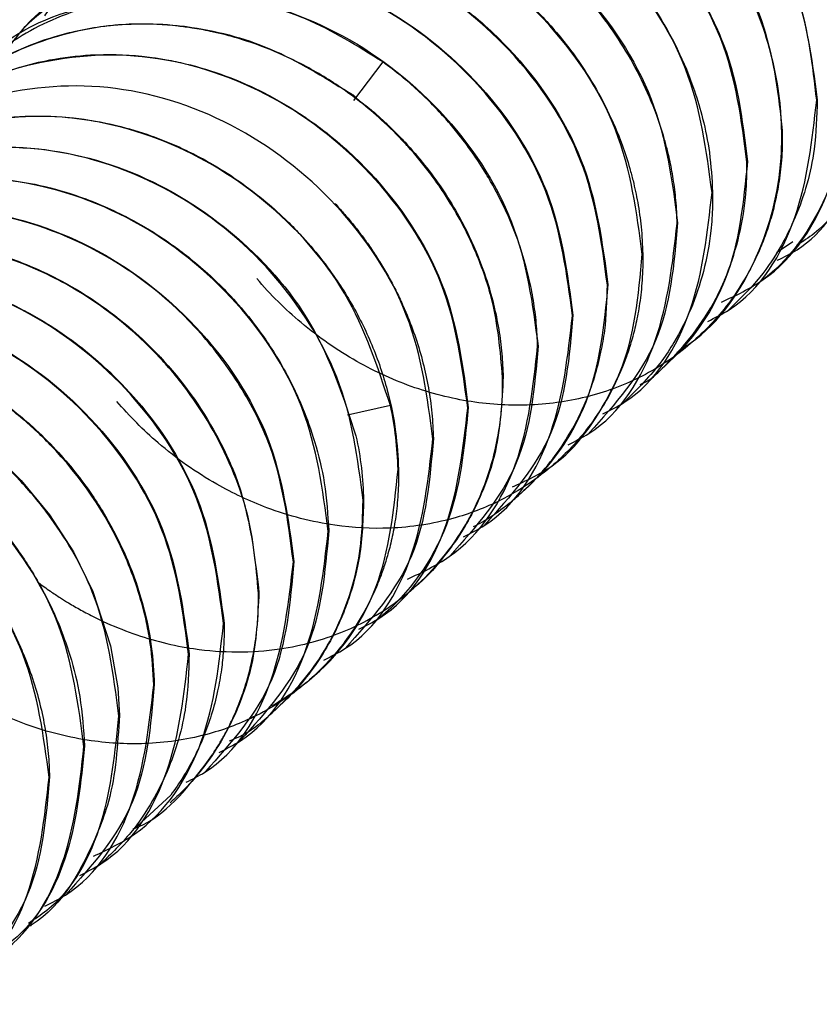
# Paper-space layout '_Dimetric' of a CAD drawing. Units: millimetres. Extents: x -239 to 250, y -606 to 546.
# Drawn here: x -138 to -124, y -267 to -250 of the extents above; entities that cross this region are included whole.
import ezdxf

# ---------------------------------------------------------------- set-up
doc = ezdxf.new("R2010")
doc.units = ezdxf.units.MM

psp = doc.layouts.new('_Dimetric')

# ---------------------------------------------------------------- linework, layer by layer
at = {"color": 7, "linetype": 'Continuous', "lineweight": 25}
for p, q in [((-131.96, -250.334), (-132.481, -251.018)), ((-124.257, -251.006), (-124.267, -251.014)), ((-124.876, -251.552), (-124.886, -251.56)), ((-125.494, -252.097), (-125.505, -252.106)), ((-126.113, -252.643), (-126.123, -252.651)), ((-126.732, -253.189), (-126.741, -253.197)), ((-124.981, -253.714), (-124.691, -253.516)), ((-124.596, -253.648), (-124.586, -253.639)), ((-127.351, -253.734), (-127.361, -253.743)), ((-127.969, -254.279), (-127.979, -254.288)), ((-125.215, -254.193), (-125.205, -254.185)), ((-128.588, -254.825), (-128.598, -254.834)), ((-125.833, -254.739), (-125.824, -254.731)), ((-129.207, -255.371), (-129.216, -255.379)), ((-126.452, -255.285), (-126.443, -255.276)), ((-129.826, -255.917), (-129.836, -255.926)), ((-127.071, -255.831), (-127.061, -255.822)), ((-131.826, -256.426), (-132.585, -256.599)), ((-127.689, -256.376), (-127.68, -256.367)), ((-130.444, -256.462), (-130.454, -256.471)), ((-128.308, -256.922), (-128.299, -256.913)), ((-131.063, -257.008), (-131.072, -257.016)), ((-128.927, -257.468), (-128.918, -257.459)), ((-131.682, -257.554), (-131.691, -257.562)), ((-129.546, -258.013), (-129.536, -258.004)), ((-132.301, -258.1), (-132.31, -258.108)), ((-132.919, -258.645), (-132.929, -258.654)), ((-130.164, -258.558), (-130.155, -258.55)), ((-133.538, -259.191), (-133.547, -259.199)), ((-130.783, -259.104), (-130.774, -259.096)), ((-134.157, -259.737), (-134.167, -259.745)), ((-131.402, -259.65), (-131.393, -259.642)), ((-134.775, -260.282), (-134.785, -260.291)), ((-132.02, -260.196), (-132.011, -260.187)), ((-132.639, -260.741), (-132.63, -260.733)), ((-135.394, -260.828), (-135.404, -260.836)), ((-133.257, -261.286), (-133.249, -261.279)), ((-136.013, -261.374), (-136.022, -261.382)), ((-133.877, -261.833), (-133.868, -261.825)), ((-136.632, -261.919), (-136.641, -261.928)), ((-134.495, -262.378), (-134.486, -262.37)), ((-137.25, -262.464), (-137.26, -262.473)), ((-137.869, -263.01), (-137.878, -263.019)), ((-135.114, -262.923), (-135.105, -262.916)), ((-135.722, -263.334), (-136.392, -263.952)), ((-135.733, -263.469), (-135.724, -263.462)), ((-136.352, -264.015), (-136.342, -264.007)), ((-136.97, -264.561), (-136.961, -264.552)), ((-137.589, -265.106), (-137.58, -265.098)), ((-138.208, -265.652), (-138.199, -265.644))]:
    psp.add_line(p, q, dxfattribs=at)
at = {"color": 7, "linetype": 'Continuous', "lineweight": 25, "flags": 128}
psp.add_lwpolyline([(-138.671, -257.459), (-138.376, -257.756), (-137.872, -258.364), (-137.445, -259.022), (-137.103, -259.72), (-136.788, -260.688), (-136.662, -261.428), (-136.632, -261.919)], dxfattribs=at)
at = {"color": 7, "linetype": 'Continuous', "lineweight": 25}
for points, knots in [([(-123.03, -249.923), (-123.081, -249.378), (-123.146, -248.69), (-123.4, -247.972), (-123.476, -247.782), (-123.793, -247.024), (-124.544, -245.861), (-125.705, -244.887), (-126.359, -244.495), (-126.542, -244.397), (-127.28, -244.013), (-128.703, -243.575), (-130.196, -243.671), (-131.502, -244.029), (-132.22, -244.408), (-132.98, -245.025), (-133.193, -245.314), (-133.355, -245.535)], [0, 0, 0, 0, 0.1160219, 0.1463844, 0.1569792, 0.1581905, 0.3151809, 0.4281762, 0.458064, 0.4687636, 0.4700977, 0.6263665, 0.7653099, 0.7831244, 0.9209574, 0.9398761, 1, 1, 1, 1]), ([(-132.832, -244.912), (-132.829, -244.909), (-132.322, -244.429), (-131.142, -243.812), (-129.688, -243.618), (-128.209, -243.721), (-126.955, -244.096), (-125.598, -244.945), (-124.431, -246.009), (-123.43, -247.583), (-123.054, -249.045), (-123.024, -249.787), (-123.019, -249.914)], [0, 0, 0, 0, 0.000911, 0.164752, 0.302309, 0.330586, 0.496261, 0.579502, 0.671517, 0.829969, 0.970927, 1, 1, 1, 1]), ([(-123.648, -250.469), (-123.747, -249.723), (-123.942, -248.238), (-125.285, -246.231), (-127.168, -244.782), (-129.422, -244.085), (-131.616, -244.324), (-133.143, -244.983), (-133.624, -245.682), (-133.702, -245.795)], [0, 0, 0, 0, 0.162744, 0.324078, 0.484025, 0.645641, 0.807478, 0.968739, 1, 1, 1, 1]), ([(-133.451, -245.458), (-133.448, -245.456), (-132.972, -244.936), (-131.63, -244.314), (-130.144, -244.151), (-129.338, -244.24), (-129.122, -244.268), (-128.405, -244.396), (-127.505, -244.719), (-126.694, -245.194), (-126.057, -245.643), (-125.069, -246.528), (-124.358, -247.626), (-123.986, -248.574), (-123.743, -249.302), (-123.683, -249.957), (-123.638, -250.46)], [0, 0, 0, 0, 0.000848, 0.165753, 0.330671, 0.336216, 0.34613, 0.379058, 0.496982, 0.550582, 0.580083, 0.663128, 0.83172, 0.851396, 0.886051, 1, 1, 1, 1]), ([(-134.066, -246.007), (-134.062, -246), (-133.638, -245.423), (-132.199, -244.873), (-130.037, -244.621), (-127.793, -245.314), (-125.903, -246.755), (-124.553, -248.772), (-124.356, -250.261), (-124.257, -251.006)], [0, 0, 0, 0, 0.001889, 0.16839, 0.333372, 0.498697, 0.664265, 0.832196, 1, 1, 1, 1]), ([(-124.267, -251.014), (-124.337, -250.395), (-124.476, -249.157), (-125.432, -247.407), (-126.83, -245.979), (-128.575, -245.028), (-130.482, -244.645), (-132.3, -244.929), (-133.548, -245.446), (-133.99, -245.971), (-134.049, -246.04)], [0, 0, 0, 0, 0.139802, 0.279604, 0.419405, 0.559207, 0.699009, 0.838811, 0.978613, 1, 1, 1, 1]), ([(-124.886, -251.56), (-124.891, -251.425), (-124.906, -251.059), (-125.001, -250.447), (-125.166, -249.849), (-125.572, -248.781), (-126.109, -247.95), (-126.731, -247.29), (-127.002, -247.017), (-127.451, -246.628), (-127.986, -246.263), (-128.998, -245.694), (-130.496, -245.23), (-131.994, -245.3), (-133.383, -245.665), (-134.349, -246.079), (-134.862, -246.764), (-134.951, -246.882)], [0, 0, 0, 0, 0.030016, 0.081134, 0.13443, 0.162608, 0.323559, 0.333285, 0.349759, 0.402916, 0.455448, 0.483253, 0.644041, 0.777415, 0.80573, 0.966349, 1, 1, 1, 1]), ([(-134.658, -246.578), (-134.6, -246.508), (-134.157, -245.984), (-132.91, -245.466), (-131.092, -245.182), (-129.184, -245.565), (-127.44, -246.517), (-126.041, -247.945), (-125.086, -249.695), (-124.946, -250.933), (-124.876, -251.552)], [0, 0, 0, 0, 0.021399, 0.161199, 0.300999, 0.440799, 0.5806, 0.7204, 0.8602, 1, 1, 1, 1]), ([(-135.307, -247.095), (-135.306, -247.094), (-134.943, -246.599), (-134.244, -246.34), (-133.586, -246.107), (-133.501, -246.08), (-133.479, -246.074), (-133.474, -246.072), (-133.472, -246.071), (-132.788, -245.861), (-131.398, -245.728), (-129.919, -246.132), (-129.223, -246.463), (-128.438, -246.859), (-127.174, -247.805), (-126.296, -249.14), (-125.68, -250.557), (-125.585, -251.349), (-125.494, -252.097)], [0, 0, 0, 0, 0.000353, 0.14409, 0.159685, 0.163644, 0.164664, 0.164935, 0.165032, 0.165045, 0.330981, 0.473495, 0.494664, 0.497194, 0.663047, 0.821813, 0.831875, 1, 1, 1, 1]), ([(-125.505, -252.106), (-125.599, -251.366), (-125.761, -250.102), (-126.555, -248.764), (-127.05, -248.159), (-127.534, -247.628), (-128.145, -247.092), (-129.246, -246.422), (-130.245, -246.044), (-131.744, -245.773), (-133.477, -245.951), (-135.084, -246.685), (-135.612, -247.486), (-135.746, -247.689)], [0, 0, 0, 0, 0.157253, 0.268752, 0.309726, 0.315218, 0.413674, 0.471426, 0.575726, 0.630091, 0.788538, 0.946462, 1, 1, 1, 1]), ([(-126.123, -252.651), (-126.221, -251.908), (-126.417, -250.421), (-127.761, -248.41), (-129.654, -246.959), (-131.913, -246.265), (-134.111, -246.512), (-135.633, -247.176), (-136.112, -247.876), (-136.188, -247.988)], [0, 0, 0, 0, 0.162145, 0.324141, 0.484129, 0.646253, 0.807832, 0.969338, 1, 1, 1, 1]), ([(-135.926, -247.64), (-135.783, -247.522), (-135.457, -247.254), (-134.845, -246.894), (-134.177, -246.626), (-133.472, -246.454), (-132.745, -246.367), (-132.034, -246.386), (-131.322, -246.491), (-130.581, -246.682), (-129.897, -246.967), (-129.32, -247.286), (-128.875, -247.574), (-128.364, -247.973), (-127.996, -248.326), (-127.762, -248.583), (-127.592, -248.777), (-127.123, -249.367), (-126.709, -250.102), (-126.417, -250.879), (-126.272, -251.371), (-126.149, -251.973), (-126.126, -252.408), (-126.113, -252.643)], [0, 0, 0, 0, 0.043656, 0.098967, 0.165726, 0.210338, 0.265611, 0.331536, 0.368741, 0.424347, 0.498328, 0.52767, 0.565248, 0.611058, 0.665096, 0.673168, 0.684964, 0.719723, 0.833617, 0.863353, 0.900997, 0.946548, 1, 1, 1, 1]), ([(-136.545, -248.186), (-136.545, -248.186), (-136.126, -247.614), (-134.692, -247.061), (-132.525, -246.801), (-130.272, -247.494), (-128.378, -248.938), (-127.027, -250.955), (-126.83, -252.445), (-126.732, -253.189)], [0, 0, 0, 0, 0.000059, 0.166757, 0.332424, 0.498652, 0.664108, 0.832482, 1, 1, 1, 1]), ([(-126.742, -253.197), (-126.744, -253.127), (-126.747, -252.991), (-126.762, -252.789), (-126.783, -252.596), (-126.809, -252.41), (-126.84, -252.233), (-126.874, -252.064), (-126.917, -251.883), (-126.988, -251.617), (-127.126, -251.196), (-127.445, -250.449), (-128.039, -249.49), (-128.682, -248.807), (-129.07, -248.475), (-129.158, -248.401), (-129.314, -248.275), (-129.639, -248.035), (-130.145, -247.716), (-130.765, -247.416), (-131.411, -247.183), (-132.027, -247.03), (-132.621, -246.95), (-133.135, -246.93), (-133.567, -246.947), (-133.824, -246.98), (-133.94, -246.995)], [0, 0, 0, 0, 0.020482, 0.040186, 0.059107, 0.077244, 0.094594, 0.111155, 0.126926, 0.147691, 0.189986, 0.252447, 0.375305, 0.499427, 0.507274, 0.51513, 0.530866, 0.562426, 0.625833, 0.695257, 0.752815, 0.817349, 0.874383, 0.923862, 0.965742, 1, 1, 1, 1]), ([(-127.361, -253.743), (-127.459, -252.996), (-127.655, -251.506), (-128.895, -249.664), (-130.062, -248.686), (-130.715, -248.302), (-130.882, -248.212), (-130.924, -248.19), (-130.935, -248.184), (-130.938, -248.183), (-130.939, -248.182), (-131.625, -247.828), (-132.916, -247.433), (-134.383, -247.479), (-135.089, -247.642), (-135.771, -247.843), (-136.424, -248.149), (-136.986, -248.58), (-137.266, -248.817), (-137.374, -248.969), (-137.468, -249.101)], [0, 0, 0, 0, 0.1619887, 0.3229324, 0.4418895, 0.4718185, 0.4793481, 0.4812535, 0.4817414, 0.4818691, 0.481914, 0.4819193, 0.6419986, 0.7575778, 0.7981643, 0.8028664, 0.9164477, 0.9580892, 0.9636329, 1, 1, 1, 1]), ([(-134.55, -247.533), (-134.477, -247.523), (-134.321, -247.502), (-134.072, -247.482), (-133.794, -247.472), (-133.486, -247.477), (-133.149, -247.501), (-132.785, -247.549), (-132.395, -247.626), (-131.931, -247.751), (-131.367, -247.954), (-130.727, -248.268), (-130.127, -248.652), (-129.631, -249.046), (-129.151, -249.496), (-128.557, -250.174), (-128.053, -250.985), (-127.736, -251.732), (-127.599, -252.153), (-127.507, -252.495), (-127.434, -252.84), (-127.371, -253.274), (-127.358, -253.576), (-127.352, -253.735)], [0, 0, 0, 0, 0.021692, 0.046049, 0.073067, 0.102742, 0.135063, 0.170019, 0.207599, 0.247793, 0.305409, 0.374788, 0.444898, 0.500865, 0.548289, 0.624902, 0.74756, 0.809962, 0.852034, 0.873001, 0.91092, 0.953262, 1, 1, 1, 1]), ([(-127.979, -254.288), (-128.078, -253.542), (-128.274, -252.056), (-129.619, -250.047), (-131.502, -248.6), (-133.758, -247.904), (-135.946, -248.148), (-137.445, -248.777), (-137.906, -249.437), (-137.959, -249.514)], [0, 0, 0, 0, 0.164355, 0.327551, 0.489083, 0.651914, 0.815454, 0.978392, 1, 1, 1, 1]), ([(-137.782, -249.278), (-137.781, -249.276), (-137.306, -248.758), (-135.967, -248.136), (-134.5, -247.972), (-133.747, -248.051), (-133.692, -248.057), (-133.5, -248.08), (-132.776, -248.202), (-131.861, -248.525), (-131.033, -249.008), (-130.396, -249.456), (-129.412, -250.339), (-128.268, -252.032), (-128.069, -253.53), (-127.969, -254.279)], [0, 0, 0, 0, 0.0004539, 0.1654221, 0.3304016, 0.3316627, 0.3341442, 0.3427686, 0.3746558, 0.4966092, 0.5503331, 0.5798354, 0.6627628, 0.831376, 1, 1, 1, 1]), ([(-128.598, -254.834), (-128.696, -254.088), (-128.893, -252.6), (-130.24, -250.587), (-132.132, -249.141), (-134.385, -248.449), (-136.577, -248.694), (-138.098, -249.351), (-138.577, -250.051), (-138.655, -250.163)], [0, 0, 0, 0, 0.162799, 0.324725, 0.485061, 0.646514, 0.807929, 0.969078, 1, 1, 1, 1]), ([(-138.398, -249.826), (-138.394, -249.82), (-137.972, -249.245), (-136.536, -248.695), (-134.375, -248.44), (-132.128, -249.131), (-130.235, -250.573), (-128.884, -252.591), (-128.687, -254.081), (-128.588, -254.825)], [0, 0, 0, 0, 0.001607, 0.16778, 0.332791, 0.498314, 0.66417, 0.832224, 1, 1, 1, 1]), ([(-131.96, -250.334), (-132.407, -250.054), (-133.184, -249.568), (-134.148, -249.289), (-134.648, -249.197), (-134.786, -249.177), (-135.33, -249.103), (-136.354, -249.095), (-137.74, -249.496), (-138.825, -250.107), (-139.291, -250.684), (-139.472, -250.909)], [0, 0, 0, 0, 0.179658, 0.311635, 0.346688, 0.359403, 0.361055, 0.541742, 0.722452, 0.891642, 1, 1, 1, 1]), ([(-139.017, -250.372), (-139.013, -250.366), (-138.591, -249.79), (-137.151, -249.239), (-134.989, -248.987), (-132.741, -249.679), (-130.852, -251.123), (-129.502, -253.138), (-129.305, -254.628), (-129.207, -255.371)], [0, 0, 0, 0, 0.0015159, 0.1680216, 0.3333011, 0.4988182, 0.6643786, 0.8324511, 1, 1, 1, 1]), ([(-129.836, -255.926), (-129.876, -255.458), (-129.94, -254.716), (-130.268, -253.783), (-130.564, -253.162), (-130.85, -252.687), (-131.158, -252.249), (-131.4, -251.958), (-131.684, -251.648), (-131.959, -251.375), (-132.343, -251.05), (-132.812, -250.706), (-133.368, -250.373), (-134.001, -250.087), (-134.543, -249.904), (-134.978, -249.795), (-135.316, -249.734), (-135.76, -249.675), (-136.306, -249.65), (-136.924, -249.698), (-137.399, -249.784), (-137.902, -249.917), (-138.425, -250.116), (-138.951, -250.399), (-139.342, -250.666), (-139.742, -250.996), (-140.058, -251.301), (-140.246, -251.562), (-140.291, -251.624)], [0, 0, 0, 0, 0.098401, 0.155912, 0.200005, 0.236836, 0.266404, 0.306345, 0.311486, 0.34959, 0.382662, 0.410701, 0.464571, 0.510961, 0.549358, 0.579759, 0.60216, 0.61958, 0.672095, 0.715481, 0.749732, 0.774842, 0.826809, 0.87001, 0.90444, 0.930094, 0.983306, 1, 1, 1, 1]), ([(-139.616, -250.936), (-139.566, -250.878), (-139.235, -250.496), (-138.299, -250.03), (-137.337, -249.742), (-136.593, -249.665), (-136.148, -249.645), (-135.722, -249.671), (-134.966, -249.768), (-133.921, -250.031), (-133.02, -250.591), (-132.569, -250.871)], [0, 0, 0, 0, 0.031505, 0.207878, 0.417638, 0.437928, 0.505579, 0.593967, 0.604486, 0.802232, 1, 1, 1, 1]), ([(-124.966, -253.851), (-124.845, -253.792), (-124.219, -253.488), (-123.77, -252.74), (-123.168, -251.506), (-123.093, -250.649), (-123.03, -249.923)], [0, 0, 0, 0, 0.0892741, 0.463888, 0.5459517, 1, 1, 1, 1]), ([(-123.019, -249.914), (-123.019, -250.011), (-123.019, -250.302), (-123.082, -250.996), (-123.405, -252.12), (-123.928, -253.143), (-124.516, -253.52), (-124.623, -253.589)], [0, 0, 0, 0, 0.066998, 0.200223, 0.484762, 0.906112, 1, 1, 1, 1]), ([(-130.454, -256.471), (-130.553, -255.724), (-130.749, -254.237), (-132.095, -252.227), (-133.983, -250.779), (-136.239, -250.086), (-138.431, -250.329), (-139.955, -250.99), (-140.436, -251.691), (-140.515, -251.805)], [0, 0, 0, 0, 0.162837, 0.324288, 0.484395, 0.646014, 0.807491, 0.968493, 1, 1, 1, 1]), ([(-140.257, -251.461), (-140.254, -251.457), (-140.127, -251.328), (-139.785, -251.086), (-139.184, -250.712), (-138.513, -250.448), (-137.81, -250.275), (-137.088, -250.187), (-136.476, -250.202), (-136.027, -250.256), (-135.77, -250.297), (-135.09, -250.44), (-134.262, -250.747), (-133.488, -251.204), (-133.011, -251.543), (-132.606, -251.875), (-131.767, -252.702), (-130.739, -254.226), (-130.542, -255.717), (-130.444, -256.462)], [0, 0, 0, 0, 0.001048, 0.042516, 0.097949, 0.167333, 0.209375, 0.264437, 0.332506, 0.345864, 0.364983, 0.38986, 0.498774, 0.553832, 0.581781, 0.6234, 0.66501, 0.832497, 1, 1, 1, 1]), ([(-129.217, -255.379), (-129.218, -255.31), (-129.222, -255.173), (-129.238, -254.967), (-129.26, -254.763), (-129.289, -254.561), (-129.325, -254.362), (-129.367, -254.165), (-129.482, -253.712), (-129.672, -253.179), (-129.943, -252.636), (-130.148, -252.278), (-130.37, -251.938), (-130.612, -251.616), (-130.85, -251.333), (-131.082, -251.084), (-131.346, -250.829), (-131.639, -250.574), (-131.851, -250.415), (-131.96, -250.334)], [0, 0, 0, 0, 0.036608, 0.072841, 0.108694, 0.144163, 0.179242, 0.213927, 0.248216, 0.42028, 0.499936, 0.55241, 0.626339, 0.701424, 0.751813, 0.808807, 0.869182, 0.93292, 1, 1, 1, 1]), ([(-125.954, -254.592), (-125.698, -254.472), (-124.83, -254.064), (-123.879, -252.599), (-123.725, -251.181), (-123.648, -250.469)], [0, 0, 0, 0, 0.1717705, 0.5842314, 1, 1, 1, 1]), ([(-123.638, -250.46), (-123.652, -250.821), (-123.676, -251.443), (-123.862, -252.111), (-123.985, -252.436), (-124.287, -253.16), (-124.668, -253.778), (-125.204, -254.184), (-125.205, -254.184)], [0, 0, 0, 0, 0.249935, 0.429971, 0.493289, 0.500719, 0.999326, 1, 1, 1, 1]), ([(-131.072, -257.016), (-131.17, -256.277), (-131.364, -254.798), (-132.701, -252.785), (-134.592, -251.329), (-136.848, -250.635), (-139.052, -250.865), (-140.651, -251.597), (-141.18, -252.397), (-141.314, -252.6)], [0, 0, 0, 0, 0.157687, 0.315373, 0.47306, 0.630747, 0.788434, 0.94612, 1, 1, 1, 1]), ([(-132.569, -250.871), (-132.561, -250.875), (-132.533, -250.887), (-132.476, -250.926), (-132.415, -250.989), (-132.314, -251.069), (-132.167, -251.179), (-131.997, -251.332), (-131.825, -251.494), (-131.684, -251.633), (-131.479, -251.848), (-131.215, -252.156), (-130.905, -252.577), (-130.643, -253.001), (-130.37, -253.525), (-130.153, -254.065), (-129.993, -254.619), (-129.901, -255.069), (-129.843, -255.501), (-129.832, -255.781), (-129.827, -255.917)], [0, 0, 0, 0, 0.004924, 0.015704, 0.032682, 0.050126, 0.078615, 0.123626, 0.162412, 0.194995, 0.221341, 0.308767, 0.394904, 0.479749, 0.556752, 0.690322, 0.772682, 0.851782, 0.927571, 1, 1, 1, 1]), ([(-126.197, -254.934), (-126.069, -254.869), (-125.34, -254.502), (-124.504, -253.127), (-124.346, -251.72), (-124.267, -251.014)], [0, 0, 0, 0, 0.096052, 0.5462989, 1, 1, 1, 1]), ([(-124.257, -251.006), (-124.266, -251.299), (-124.287, -252.025), (-124.54, -252.892), (-124.904, -253.63), (-125.28, -254.199), (-125.633, -254.543), (-125.824, -254.73)], [0, 0, 0, 0, 0.202849, 0.501007, 0.63537, 0.802005, 1, 1, 1, 1]), ([(-131.826, -256.426), (-132.049, -255.747), (-132.494, -254.388), (-134.008, -252.701), (-135.918, -251.578), (-138.06, -251.163), (-140.061, -251.574), (-141.407, -252.265), (-141.819, -252.912), (-141.873, -252.997)], [0, 0, 0, 0, 0.162582, 0.325164, 0.487746, 0.650328, 0.81291, 0.975492, 1, 1, 1, 1]), ([(-141.495, -252.552), (-141.492, -252.55), (-141.329, -252.382), (-140.969, -252.139), (-140.465, -251.841), (-140.022, -251.648), (-139.584, -251.498), (-139.138, -251.388), (-138.675, -251.319), (-138.12, -251.282), (-137.461, -251.308), (-136.729, -251.435), (-136.114, -251.618), (-135.646, -251.805), (-135.149, -252.043), (-134.631, -252.35), (-134.107, -252.742), (-133.721, -253.086), (-133.38, -253.432), (-133.068, -253.796), (-132.777, -254.195), (-132.459, -254.701), (-132.137, -255.343), (-131.873, -256.124), (-131.718, -256.866), (-131.694, -257.333), (-131.682, -257.554)], [0, 0, 0, 0, 0.000838, 0.054949, 0.100704, 0.138099, 0.167131, 0.207873, 0.243415, 0.273754, 0.333504, 0.390271, 0.436747, 0.472926, 0.498803, 0.554877, 0.601153, 0.637625, 0.664288, 0.704154, 0.739257, 0.769595, 0.831963, 0.893679, 0.949692, 1, 1, 1, 1]), ([(-124.877, -251.552), (-124.876, -251.631), (-124.875, -251.788), (-124.886, -252.016), (-124.905, -252.235), (-124.932, -252.444), (-124.966, -252.643), (-125.006, -252.832), (-125.051, -253.012), (-125.1, -253.181), (-125.153, -253.341), (-125.209, -253.492), (-125.384, -253.924), (-125.75, -254.57), (-126.444, -255.327), (-127.27, -255.899), (-128.23, -256.279), (-129.257, -256.448), (-130.329, -256.401), (-131.399, -256.143), (-132.449, -255.667), (-133.4, -255.006), (-133.955, -254.457), (-134.195, -254.176), (-134.195, -254.176)], [0, 0, 0, 0, 0.018295, 0.03598, 0.053055, 0.069523, 0.085388, 0.100652, 0.115318, 0.12939, 0.142867, 0.155751, 0.168041, 0.25546, 0.335667, 0.421167, 0.502651, 0.586225, 0.668354, 0.751043, 0.834194, 0.921064, 0.999997, 1, 1, 1, 1]), ([(-126.748, -255.483), (-126.633, -255.407), (-125.983, -254.977), (-125.221, -253.778), (-124.888, -252.421), (-124.886, -251.683), (-124.886, -251.56)], [0, 0, 0, 0, 0.094152, 0.531535, 0.922236, 1, 1, 1, 1]), ([(-132.31, -258.108), (-132.405, -257.368), (-132.56, -256.153), (-133.347, -254.787), (-134.324, -253.578), (-135.821, -252.426), (-138.071, -251.728), (-140.289, -251.951), (-141.924, -252.715), (-142.471, -253.554), (-142.625, -253.791)], [0, 0, 0, 0, 0.1561328, 0.2562221, 0.3130084, 0.4674526, 0.624209, 0.7813837, 0.9380578, 1, 1, 1, 1]), ([(-142.088, -253.135), (-141.616, -252.776), (-140.615, -252.016), (-138.606, -251.72), (-136.498, -252.125), (-134.6, -253.257), (-133.099, -254.935), (-132.658, -256.285), (-132.436, -256.964)], [0, 0, 0, 0, 0.1513083, 0.3213437, 0.4910681, 0.6610342, 0.829678, 1, 1, 1, 1]), ([(-127.397, -256.054), (-127.346, -256.031), (-127.229, -255.979), (-126.774, -255.553), (-126.309, -255.027), (-125.997, -254.419), (-125.92, -254.247), (-125.707, -253.746), (-125.536, -253.068), (-125.501, -252.345), (-125.504, -252.131), (-125.505, -252.106)], [0, 0, 0, 0, 0.0375802, 0.0851077, 0.4179422, 0.5064382, 0.5384934, 0.5426394, 0.8659739, 0.984322, 1, 1, 1, 1]), ([(-125.494, -252.097), (-125.566, -252.819), (-125.698, -254.14), (-126.489, -255.293), (-126.98, -255.747), (-127.061, -255.821)], [0, 0, 0, 0, 0.501975, 0.91812, 1, 1, 1, 1]), ([(-132.929, -258.654), (-133.027, -257.911), (-133.222, -256.426), (-134.564, -254.416), (-136.456, -252.963), (-138.711, -252.27), (-140.918, -252.506), (-142.508, -253.234), (-143.032, -254.025), (-143.161, -254.22)], [0, 0, 0, 0, 0.158529, 0.316922, 0.473608, 0.632318, 0.790322, 0.94834, 1, 1, 1, 1]), ([(-142.732, -253.643), (-142.48, -253.445), (-141.923, -253.007), (-140.954, -252.599), (-139.854, -252.373), (-138.917, -252.373), (-138.075, -252.503), (-137.336, -252.703), (-136.607, -253.013), (-135.917, -253.411), (-135.281, -253.873), (-134.732, -254.389), (-134.242, -254.961), (-133.789, -255.611), (-133.415, -256.344), (-133.147, -257.102), (-132.969, -257.835), (-132.937, -258.362), (-132.919, -258.645)], [0, 0, 0, 0, 0.075103, 0.165852, 0.242162, 0.331583, 0.37429, 0.429863, 0.498289, 0.544294, 0.599818, 0.664855, 0.703594, 0.759827, 0.833527, 0.880117, 0.93561, 1, 1, 1, 1]), ([(-128.06, -256.575), (-127.932, -256.511), (-127.2, -256.146), (-126.361, -254.768), (-126.202, -253.358), (-126.123, -252.651)], [0, 0, 0, 0, 0.09539, 0.546191, 1, 1, 1, 1]), ([(-126.113, -252.643), (-126.113, -252.724), (-126.112, -252.954), (-126.163, -253.675), (-126.376, -254.509), (-126.749, -255.238), (-127.118, -255.808), (-127.445, -256.132), (-127.681, -256.366)], [0, 0, 0, 0, 0.056032, 0.15845, 0.501529, 0.659821, 0.754383, 1, 1, 1, 1]), ([(-133.547, -259.199), (-133.643, -258.451), (-133.788, -257.326), (-134.544, -255.944), (-135.503, -254.704), (-137.099, -253.496), (-138.603, -253.044), (-139.361, -252.966), (-139.416, -252.961), (-139.608, -252.945), (-140.329, -252.917), (-141.239, -253.051), (-142.068, -253.361), (-142.69, -253.691), (-143.147, -253.908), (-143.357, -254.195), (-143.359, -254.197)], [0, 0, 0, 0, 0.168082, 0.2526486, 0.3357986, 0.5017448, 0.6676805, 0.6689617, 0.6714546, 0.6800753, 0.7118498, 0.8331612, 0.8873122, 0.9165391, 0.9992758, 1, 1, 1, 1]), ([(-143.351, -254.189), (-143.351, -254.189), (-142.933, -253.617), (-141.497, -253.063), (-139.329, -252.804), (-137.075, -253.497), (-135.182, -254.943), (-133.832, -256.958), (-133.636, -258.448), (-133.538, -259.191)], [0, 0, 0, 0, 0.000052, 0.166726, 0.332559, 0.498821, 0.664335, 0.832651, 1, 1, 1, 1]), ([(-132.81, -252.841), (-132.758, -252.899), (-132.652, -253.015), (-132.497, -253.199), (-132.345, -253.393), (-132.195, -253.6), (-132.05, -253.818), (-131.911, -254.048), (-131.777, -254.289), (-131.651, -254.543), (-131.512, -254.856), (-131.371, -255.232), (-131.242, -255.669), (-131.147, -256.112), (-131.082, -256.561), (-131.07, -256.859), (-131.063, -257.008)], [0, 0, 0, 0, 0.048946, 0.09952, 0.151726, 0.205568, 0.261059, 0.318216, 0.377053, 0.437585, 0.499818, 0.598339, 0.697675, 0.79777, 0.898563, 1, 1, 1, 1]), ([(-128.675, -257.12), (-128.55, -257.057), (-127.818, -256.693), (-126.98, -255.314), (-126.821, -253.903), (-126.741, -253.197)], [0, 0, 0, 0, 0.093352, 0.546676, 1, 1, 1, 1]), ([(-126.732, -253.189), (-126.796, -253.919), (-126.924, -255.376), (-127.843, -256.401), (-128.301, -256.911)], [0, 0, 0, 0, 0.501662, 1, 1, 1, 1]), ([(-134.167, -259.745), (-134.209, -259.267), (-134.275, -258.522), (-134.719, -257.264), (-135.227, -256.387), (-135.724, -255.787), (-135.864, -255.632), (-136.366, -255.09), (-136.992, -254.592), (-138.15, -253.962), (-138.947, -253.673), (-139.691, -253.545), (-140.383, -253.465), (-141.156, -253.478), (-142.316, -253.733), (-143.204, -254.147), (-144.008, -254.716), (-144.335, -255.138), (-144.501, -255.352)], [0, 0, 0, 0, 0.101869, 0.158369, 0.273843, 0.303983, 0.314434, 0.315602, 0.451787, 0.470246, 0.581545, 0.621706, 0.626801, 0.727186, 0.783633, 0.882678, 0.940355, 1, 1, 1, 1]), ([(-143.97, -254.735), (-143.969, -254.734), (-143.664, -254.318), (-143.013, -254.048), (-142.362, -253.783), (-142.175, -253.722), (-141.435, -253.497), (-140.133, -253.381), (-138.704, -253.737), (-138.006, -254.042), (-137.817, -254.135), (-137.277, -254.411), (-136.643, -254.844), (-136.082, -255.381), (-135.534, -255.961), (-135.088, -256.579), (-134.746, -257.267), (-134.661, -257.46), (-134.336, -258.228), (-134.246, -258.986), (-134.157, -259.737)], [0, 0, 0, 0, 0.000228, 0.121034, 0.153292, 0.165092, 0.166664, 0.332576, 0.453222, 0.485302, 0.496925, 0.49843, 0.615737, 0.658144, 0.663554, 0.785681, 0.818195, 0.830007, 0.831549, 1, 1, 1, 1]), ([(-127.352, -253.735), (-127.351, -253.815), (-127.35, -253.971), (-127.361, -254.198), (-127.379, -254.411), (-127.405, -254.611), (-127.435, -254.797), (-127.47, -254.969), (-127.508, -255.128), (-127.548, -255.273), (-127.589, -255.407), (-127.63, -255.527), (-127.669, -255.636), (-127.707, -255.733), (-127.88, -256.15), (-128.242, -256.776), (-128.965, -257.551), (-129.781, -258.101), (-130.771, -258.478), (-131.769, -258.632), (-132.889, -258.573), (-133.933, -258.305), (-134.996, -257.805), (-135.902, -257.167), (-136.452, -256.615), (-136.677, -256.351), (-136.677, -256.351)], [0, 0, 0, 0, 0.018468, 0.036009, 0.052625, 0.068318, 0.08309, 0.096943, 0.10988, 0.121902, 0.133012, 0.14321, 0.152495, 0.160869, 0.16833, 0.261478, 0.335805, 0.429702, 0.502857, 0.593048, 0.668538, 0.762544, 0.83442, 0.926098, 0.999996, 1, 1, 1, 1]), ([(-129.663, -257.868), (-129.418, -257.756), (-128.657, -257.41), (-128.108, -256.575), (-127.502, -255.333), (-127.426, -254.474), (-127.361, -253.743)], [0, 0, 0, 0, 0.163255, 0.507304, 0.581274, 1, 1, 1, 1]), ([(-134.785, -260.291), (-134.884, -259.544), (-135.081, -258.055), (-136.429, -256.044), (-138.318, -254.597), (-140.573, -253.906), (-142.765, -254.15), (-144.288, -254.81), (-144.766, -255.508), (-144.843, -255.62)], [0, 0, 0, 0, 0.162979, 0.324772, 0.484989, 0.646321, 0.808067, 0.969262, 1, 1, 1, 1]), ([(-144.588, -255.28), (-144.586, -255.278), (-144.111, -254.759), (-142.77, -254.137), (-141.216, -253.966), (-140.232, -254.092), (-139.491, -254.235), (-138.611, -254.558), (-137.828, -255.017), (-137.191, -255.468), (-136.214, -256.347), (-135.073, -258.039), (-134.874, -259.534), (-134.775, -260.282)], [0, 0, 0, 0, 0.0005272, 0.1656224, 0.3307316, 0.3513671, 0.38602, 0.4971041, 0.5523049, 0.5803171, 0.6633796, 0.8316817, 1, 1, 1, 1]), ([(-130.354, -258.571), (-130.3, -258.544), (-130.111, -258.449), (-129.847, -258.261), (-129.465, -257.955), (-129.094, -257.575), (-128.757, -257.117), (-128.53, -256.724), (-128.348, -256.334), (-128.201, -255.933), (-128.091, -255.502), (-127.995, -254.965), (-127.986, -254.56), (-127.979, -254.288)], [0, 0, 0, 0, 0.035754, 0.125167, 0.192439, 0.327585, 0.439659, 0.528647, 0.594538, 0.690978, 0.775884, 0.849253, 1, 1, 1, 1]), ([(-127.969, -254.279), (-128.041, -255.002), (-128.18, -256.405), (-129.014, -257.538), (-129.512, -257.983), (-129.536, -258.004)], [0, 0, 0, 0, 0.502386, 0.976386, 1, 1, 1, 1]), ([(-135.404, -260.836), (-135.502, -260.09), (-135.7, -258.603), (-137.046, -256.589), (-138.938, -255.143), (-141.187, -254.453), (-143.387, -254.687), (-144.981, -255.417), (-145.51, -256.215), (-145.645, -256.42)], [0, 0, 0, 0, 0.15901, 0.317057, 0.47379, 0.631416, 0.788734, 0.945884, 1, 1, 1, 1]), ([(-145.204, -255.828), (-145.201, -255.823), (-144.779, -255.247), (-143.342, -254.697), (-141.18, -254.442), (-138.934, -255.134), (-137.043, -256.573), (-135.691, -258.59), (-135.493, -260.082), (-135.394, -260.828)], [0, 0, 0, 0, 0.001436, 0.16778, 0.332985, 0.498327, 0.663861, 0.83187, 1, 1, 1, 1]), ([(-130.529, -258.753), (-130.4, -258.688), (-129.668, -258.321), (-128.834, -256.943), (-128.677, -255.538), (-128.598, -254.834)], [0, 0, 0, 0, 0.096385, 0.547689, 1, 1, 1, 1]), ([(-128.588, -254.825), (-128.652, -255.557), (-128.78, -257.014), (-129.7, -258.037), (-130.158, -258.547)], [0, 0, 0, 0, 0.501822, 1, 1, 1, 1]), ([(-136.022, -261.382), (-136.035, -261.137), (-136.055, -260.769), (-136.192, -260.029), (-136.572, -258.814), (-137.366, -257.585), (-138.211, -256.77), (-138.818, -256.278), (-139.931, -255.576), (-141.695, -255.037), (-143.174, -255.131), (-143.866, -255.316), (-144.645, -255.548), (-145.559, -255.927), (-146.067, -256.686), (-146.18, -256.854)], [0, 0, 0, 0, 0.053403, 0.080221, 0.161185, 0.320671, 0.371267, 0.39979, 0.479719, 0.638697, 0.774537, 0.794427, 0.796694, 0.954726, 1, 1, 1, 1]), ([(-145.826, -256.372), (-145.822, -256.368), (-145.61, -256.162), (-145.164, -255.861), (-144.532, -255.532), (-143.834, -255.283), (-143.099, -255.134), (-142.363, -255.101), (-141.643, -255.148), (-140.922, -255.283), (-140.196, -255.526), (-139.489, -255.85), (-138.818, -256.261), (-138.21, -256.752), (-137.642, -257.312), (-137.141, -257.939), (-136.739, -258.613), (-136.434, -259.264), (-136.206, -259.937), (-136.05, -260.677), (-136.025, -261.148), (-136.013, -261.374)], [0, 0, 0, 0, 0.001403, 0.069394, 0.12485, 0.167757, 0.240678, 0.295899, 0.333396, 0.401316, 0.456483, 0.498885, 0.568415, 0.623582, 0.664372, 0.737393, 0.793393, 0.832347, 0.892698, 0.948582, 1, 1, 1, 1]), ([(-131.522, -259.503), (-131.266, -259.383), (-130.395, -258.973), (-129.447, -257.507), (-129.293, -256.089), (-129.216, -255.379)], [0, 0, 0, 0, 0.171725, 0.585863, 1, 1, 1, 1]), ([(-129.207, -255.371), (-129.27, -256.097), (-129.397, -257.553), (-130.314, -258.581), (-130.774, -259.096)], [0, 0, 0, 0, 0.498589, 1, 1, 1, 1]), ([(-136.641, -261.928), (-136.737, -261.182), (-136.894, -259.959), (-137.69, -258.589), (-138.671, -257.383), (-139.939, -256.413), (-141.38, -255.867), (-142.872, -255.594), (-144.619, -255.772), (-146.249, -256.531), (-146.797, -257.368), (-146.953, -257.606)], [0, 0, 0, 0, 0.15711, 0.257892, 0.314341, 0.468533, 0.567666, 0.62527, 0.781575, 0.937883, 1, 1, 1, 1]), ([(-129.826, -255.917), (-129.849, -256.362), (-129.885, -257.085), (-130.168, -257.919), (-130.428, -258.453), (-130.669, -258.838), (-130.977, -259.233), (-131.21, -259.503), (-131.391, -259.64), (-131.393, -259.642)], [0, 0, 0, 0, 0.307345, 0.499383, 0.628478, 0.739222, 0.831611, 0.998495, 1, 1, 1, 1]), ([(-138.07, -259.563), (-137.999, -259.615), (-137.87, -259.709), (-137.689, -259.829), (-137.545, -259.918), (-137.387, -260.012), (-137.183, -260.124), (-136.841, -260.293), (-136.219, -260.546), (-135.163, -260.812), (-134.074, -260.811), (-133.048, -260.598), (-132.224, -260.268), (-131.264, -259.605), (-130.612, -258.803), (-130.256, -258.096), (-130.061, -257.586), (-129.938, -257.126), (-129.866, -256.636), (-129.836, -256.278), (-129.836, -256.041), (-129.836, -255.926)], [0, 0, 0, 0, 0.021229, 0.038724, 0.05248, 0.062498, 0.08362, 0.109385, 0.156459, 0.250123, 0.383354, 0.437468, 0.531443, 0.624727, 0.758809, 0.812317, 0.840069, 0.906294, 0.93907, 0.970298, 1, 1, 1, 1]), ([(-137.26, -262.473), (-137.357, -261.734), (-137.551, -260.254), (-138.889, -258.241), (-140.779, -256.786), (-143.038, -256.089), (-145.231, -256.33), (-146.759, -256.989), (-147.24, -257.691), (-147.318, -257.806)], [0, 0, 0, 0, 0.161404, 0.322808, 0.484212, 0.645616, 0.80702, 0.968424, 1, 1, 1, 1]), ([(-147.063, -257.463), (-147.059, -257.46), (-146.918, -257.313), (-146.553, -257.062), (-145.945, -256.695), (-145.271, -256.435), (-144.566, -256.267), (-143.841, -256.189), (-143.142, -256.211), (-142.441, -256.317), (-141.704, -256.509), (-140.97, -256.816), (-140.276, -257.213), (-139.64, -257.669), (-139.081, -258.189), (-138.582, -258.769), (-138.128, -259.417), (-137.755, -260.144), (-137.485, -260.897), (-137.303, -261.633), (-137.269, -262.171), (-137.25, -262.464)], [0, 0, 0, 0, 0.0011525, 0.0477462, 0.1031613, 0.1673919, 0.2146731, 0.2696042, 0.332181, 0.3704618, 0.4258384, 0.4982886, 0.5410608, 0.5963475, 0.6641367, 0.7024481, 0.758643, 0.8326966, 0.8775624, 0.9333332, 1, 1, 1, 1]), ([(-132.387, -260.392), (-132.26, -260.329), (-131.531, -259.965), (-130.692, -258.588), (-130.534, -257.179), (-130.454, -256.471)], [0, 0, 0, 0, 0.094511, 0.545223, 1, 1, 1, 1]), ([(-130.444, -256.462), (-130.516, -257.178), (-130.66, -258.611), (-131.495, -259.755), (-132.01, -260.186), (-132.011, -260.187)], [0, 0, 0, 0, 0.499675, 0.999378, 1, 1, 1, 1]), ([(-137.878, -263.019), (-137.976, -262.279), (-138.17, -260.8), (-139.507, -258.787), (-141.398, -257.331), (-143.655, -256.636), (-145.854, -256.871), (-147.42, -257.569), (-147.926, -258.323), (-148.035, -258.485)], [0, 0, 0, 0, 0.159401, 0.318801, 0.478202, 0.637602, 0.797003, 0.956403, 1, 1, 1, 1]), ([(-133.005, -260.938), (-132.878, -260.874), (-132.148, -260.508), (-131.311, -259.133), (-131.152, -257.723), (-131.072, -257.016)], [0, 0, 0, 0, 0.094812, 0.545838, 1, 1, 1, 1]), ([(-131.063, -257.008), (-131.127, -257.738), (-131.255, -259.195), (-132.173, -260.221), (-132.63, -260.732)], [0, 0, 0, 0, 0.501196, 1, 1, 1, 1]), ([(-131.683, -257.554), (-131.682, -257.63), (-131.681, -257.778), (-131.691, -257.994), (-131.707, -258.198), (-131.73, -258.391), (-131.758, -258.573), (-131.791, -258.743), (-131.828, -258.902), (-131.867, -259.05), (-131.908, -259.188), (-131.949, -259.315), (-131.991, -259.431), (-132.032, -259.538), (-132.204, -259.955), (-132.566, -260.585), (-133.285, -261.363), (-134.106, -261.918), (-135.082, -262.291), (-136.077, -262.451), (-137.178, -262.398), (-138.236, -262.135), (-139.302, -261.641), (-140.225, -260.992), (-140.777, -260.441), (-141.002, -260.177), (-141.002, -260.177)], [0, 0, 0, 0, 0.017433, 0.03411, 0.050033, 0.065202, 0.079619, 0.093288, 0.106209, 0.118386, 0.129819, 0.14051, 0.150458, 0.159664, 0.168127, 0.259347, 0.3356, 0.429442, 0.502552, 0.589272, 0.668402, 0.757873, 0.83424, 0.926158, 0.999999, 1, 1, 1, 1]), ([(-133.93, -261.755), (-133.704, -261.61), (-132.908, -261.1), (-131.912, -259.717), (-131.765, -258.28), (-131.691, -257.562)], [0, 0, 0, 0, 0.165682, 0.582853, 1, 1, 1, 1]), ([(-134.677, -262.368), (-134.616, -262.344), (-134.318, -262.222), (-133.736, -261.732), (-133.112, -261.033), (-132.595, -260.023), (-132.334, -259.092), (-132.317, -258.365), (-132.31, -258.108)], [0, 0, 0, 0, 0.038911, 0.190262, 0.449883, 0.594908, 0.856612, 1, 1, 1, 1]), ([(-132.301, -258.1), (-132.312, -258.438), (-132.332, -259.01), (-132.498, -259.663), (-132.62, -260.007), (-132.675, -260.143), (-132.688, -260.175), (-132.692, -260.184), (-132.693, -260.186), (-132.694, -260.187), (-132.694, -260.188), (-132.694, -260.188), (-132.694, -260.188), (-132.762, -260.348), (-132.914, -260.658), (-133.191, -261.09), (-133.506, -261.485), (-133.749, -261.712), (-133.868, -261.824)], [0, 0, 0, 0, 0.233288, 0.394734, 0.477279, 0.495926, 0.500708, 0.50215, 0.502656, 0.502854, 0.502936, 0.502971, 0.502987, 0.503002, 0.628315, 0.753636, 0.878963, 1, 1, 1, 1]), ([(-134.864, -262.576), (-134.735, -262.511), (-134.004, -262.145), (-133.166, -260.767), (-133.008, -259.36), (-132.929, -258.654)], [0, 0, 0, 0, 0.096272, 0.546569, 1, 1, 1, 1]), ([(-132.919, -258.645), (-132.984, -259.377), (-133.112, -260.834), (-134.032, -261.858), (-134.489, -262.367)], [0, 0, 0, 0, 0.502429, 1, 1, 1, 1]), ([(-139.615, -258.845), (-139.559, -258.906), (-139.449, -259.027), (-139.292, -259.215), (-139.143, -259.406), (-139.003, -259.6), (-138.872, -259.796), (-138.749, -259.996), (-138.634, -260.197), (-138.528, -260.4), (-138.431, -260.604), (-138.305, -260.89), (-138.168, -261.261), (-138.037, -261.713), (-137.945, -262.157), (-137.887, -262.59), (-137.875, -262.872), (-137.87, -263.011)], [0, 0, 0, 0, 0.052017, 0.103565, 0.154649, 0.205273, 0.255448, 0.305184, 0.354495, 0.403387, 0.451868, 0.499939, 0.605503, 0.708352, 0.808423, 0.905655, 1, 1, 1, 1]), ([(-135.447, -263.105), (-135.335, -263.049), (-134.62, -262.69), (-133.79, -261.323), (-133.628, -259.909), (-133.547, -259.199)], [0, 0, 0, 0, 0.083825, 0.539703, 1, 1, 1, 1]), ([(-133.538, -259.191), (-133.602, -259.921), (-133.73, -261.378), (-134.649, -262.403), (-135.107, -262.914)], [0, 0, 0, 0, 0.501661, 1, 1, 1, 1]), ([(-134.157, -259.737), (-134.179, -260.172), (-134.214, -260.9), (-134.517, -261.796), (-134.84, -262.426), (-135.173, -262.894), (-135.465, -263.224), (-135.649, -263.393), (-135.724, -263.461)], [0, 0, 0, 0, 0.300611, 0.50293, 0.674434, 0.815091, 0.924882, 1, 1, 1, 1]), ([(-135.112, -262.796), (-135.072, -262.741), (-134.992, -262.632), (-134.882, -262.461), (-134.78, -262.287), (-134.686, -262.11), (-134.6, -261.93), (-134.523, -261.748), (-134.453, -261.564), (-134.356, -261.269), (-134.259, -260.883), (-134.192, -260.428), (-134.166, -260.058), (-134.166, -259.839), (-134.167, -259.745)], [0, 0, 0, 0, 0.064737, 0.128868, 0.192386, 0.255284, 0.317554, 0.379189, 0.440182, 0.500529, 0.6672, 0.805918, 0.916826, 1, 1, 1, 1]), ([(-134.775, -260.282), (-134.775, -260.354), (-134.773, -260.518), (-134.787, -260.793), (-134.821, -261.124), (-134.889, -261.507), (-134.994, -261.907), (-135.134, -262.301), (-135.301, -262.666), (-135.495, -263.013), (-135.646, -263.227), (-135.722, -263.334)], [0, 0, 0, 0, 0.064024, 0.145947, 0.245794, 0.363627, 0.499528, 0.625218, 0.750567, 0.875514, 1, 1, 1, 1]), ([(-137.093, -264.416), (-136.839, -264.297), (-135.971, -263.89), (-135.018, -262.426), (-134.863, -261.005), (-134.785, -260.291)], [0, 0, 0, 0, 0.170394, 0.583157, 1, 1, 1, 1]), ([(-137.335, -264.756), (-137.207, -264.692), (-136.476, -264.325), (-135.641, -262.948), (-135.483, -261.54), (-135.404, -260.836)], [0, 0, 0, 0, 0.0958096, 0.5474967, 1, 1, 1, 1]), ([(-135.394, -260.828), (-135.404, -261.139), (-135.427, -261.865), (-135.687, -262.738), (-136.051, -263.47), (-136.43, -264.036), (-136.777, -264.372), (-136.962, -264.551)], [0, 0, 0, 0, 0.2150113, 0.5017571, 0.6420439, 0.8098149, 1, 1, 1, 1]), ([(-137.954, -265.303), (-137.829, -265.241), (-137.098, -264.877), (-136.26, -263.499), (-136.101, -262.087), (-136.022, -261.382)], [0, 0, 0, 0, 0.092884, 0.546442, 1, 1, 1, 1]), ([(-136.013, -261.374), (-136.076, -262.1), (-136.203, -263.556), (-137.12, -264.583), (-137.58, -265.098)], [0, 0, 0, 0, 0.498833, 1, 1, 1, 1]), ([(-138.246, -265.6), (-138.134, -265.528), (-137.512, -265.125), (-136.832, -263.843), (-136.705, -262.565), (-136.641, -261.928)], [0, 0, 0, 0, 0.098209, 0.549878, 1, 1, 1, 1]), ([(-136.632, -261.919), (-136.663, -262.441), (-136.705, -263.143), (-136.938, -263.799), (-137.275, -264.61), (-137.627, -265.285), (-138.197, -265.642), (-138.199, -265.643)], [0, 0, 0, 0, 0.361088, 0.48674, 0.500827, 0.998412, 1, 1, 1, 1]), ([(-139.191, -266.393), (-139.063, -266.329), (-138.334, -265.964), (-137.498, -264.587), (-137.339, -263.18), (-137.26, -262.473)], [0, 0, 0, 0, 0.095487, 0.54556, 1, 1, 1, 1]), ([(-137.25, -262.464), (-137.314, -263.103), (-137.443, -264.383), (-138.122, -265.664), (-138.745, -266.067), (-138.855, -266.138)], [0, 0, 0, 0, 0.450376, 0.902978, 1, 1, 1, 1]), ([(-136.394, -263.934), (-136.366, -263.923), (-135.823, -263.712), (-135.458, -263.242), (-135.112, -262.797)], [0, 0, 0, 0, 0.053059, 1, 1, 1, 1]), ([(-139.996, -267.041), (-139.806, -266.95), (-139.007, -266.562), (-138.114, -265.144), (-137.957, -263.729), (-137.878, -263.019)], [0, 0, 0, 0, 0.134075, 0.565665, 1, 1, 1, 1]), ([(-137.869, -263.01), (-137.933, -263.74), (-138.061, -265.196), (-138.978, -266.223), (-139.436, -266.735)], [0, 0, 0, 0, 0.5011231, 1, 1, 1, 1])]:
    psp.add_open_spline(points, degree=3, knots=knots, dxfattribs=at)
for points in [[(-131.691, -257.562), (-131.699, -257.185), (-131.744, -256.804), (-131.826, -256.426)], [(-132.436, -256.964), (-132.354, -257.342), (-132.309, -257.724), (-132.302, -258.1)]]:
    psp.add_open_spline(points, degree=3, dxfattribs=at)

doc.saveas('drawing.dxf')
